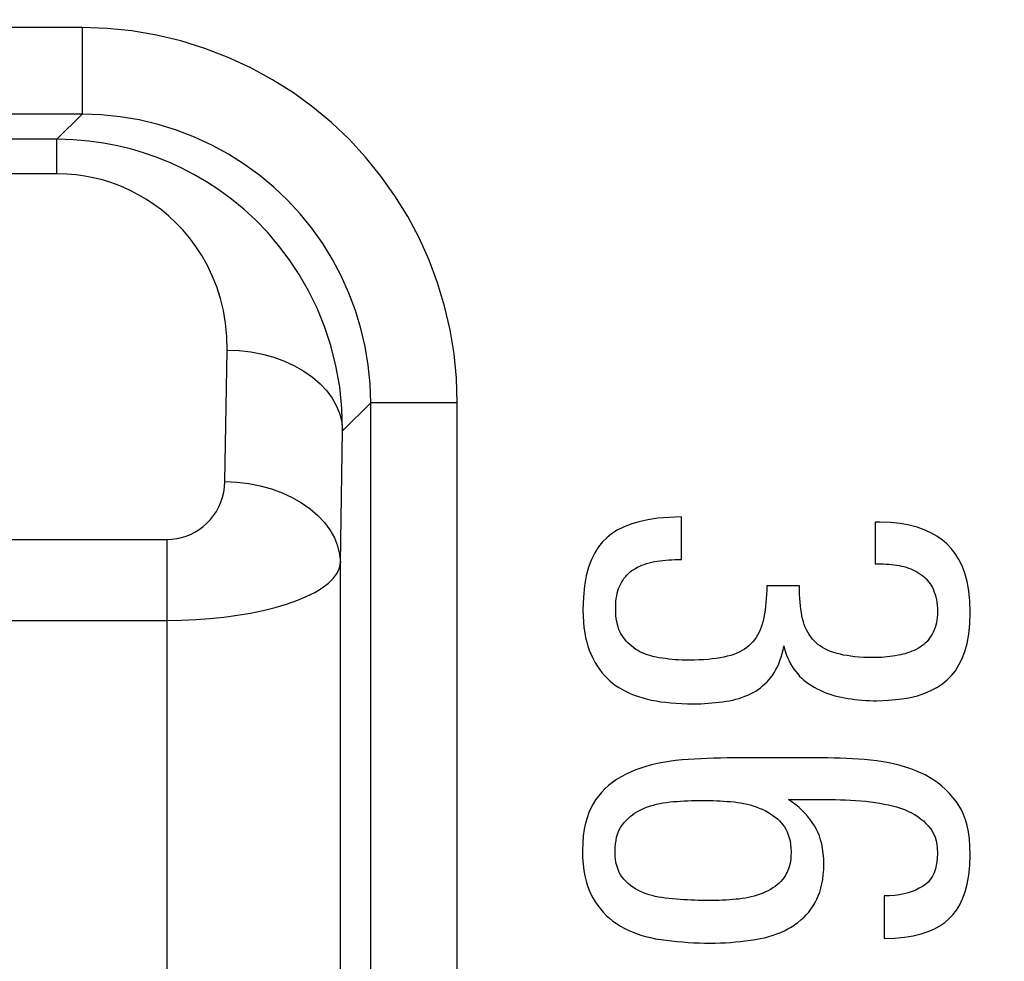
# Model space of a CAD drawing. Units: millimetres. Extents: x 14.7 to 59.4, y 12.9 to 65.7.
# Drawn here: x 52.6 to 56, y 55.7 to 59 of the extents above; entities that cross this region are included whole.
import ezdxf

# ---------------------------------------------------------------- set-up
doc = ezdxf.new("R2010")
doc.units = ezdxf.units.MM
doc.header["$LTSCALE"] = 16.335
doc.layers.get('0').update_dxf_attribs({"linetype": 'CONTINUOUS'})
doc.layers.add('ASSI', color=7, linetype='CONTINUOUS')
doc.layers.add('RACCORDO', color=7, linetype='CONTINUOUS')

msp = doc.modelspace()

# ---------------------------------------------------------------- linework, layer by layer
at = {"color": 7, "linetype": 'CONTINUOUS'}
for p, q in [((54.8499, 57.1224), (54.8499, 57.2698)), ((55.5205, 57.2519), (55.5205, 57.108)), ((55.5367, 57.2519), (55.5205, 57.2519)), ((55.258, 57.0307), (55.1447, 57.0307)), ((55.2012, 56.8099), (55.2041, 56.8239)), ((55.2041, 56.8239), (55.2067, 56.8125)), ((55.2203, 56.2917), (55.3118, 56.2917)), ((55.2331, 56.2824), (55.2203, 56.2917)), ((55.2452, 56.273), (55.2331, 56.2824)), ((55.2566, 56.2634), (55.2452, 56.273)), ((55.3118, 56.2917), (55.3295, 56.2917)), ((55.1948, 56.2106), (55.2005, 56.2036)), ((55.5511, 55.9573), (55.5511, 55.8098))]:
    msp.add_line(p, q, dxfattribs=at)
for points in [[(54.8499, 57.2698), (54.8071, 57.2684), (54.768, 57.2651), (54.7326, 57.2601), (54.7012, 57.2532), (54.6735, 57.2445), (54.6487, 57.2346), (54.6265, 57.2236), (54.6073, 57.2114), (54.5909, 57.1979)], [(55.7687, 57.1763), (55.7522, 57.1908), (55.7336, 57.2038), (55.7128, 57.2154), (55.6903, 57.2257), (55.6656, 57.2346), (55.6379, 57.2417), (55.6071, 57.2469), (55.5734, 57.2503), (55.5367, 57.2519)], [(54.5909, 57.1979), (54.5755, 57.1836), (54.5615, 57.1661), (54.5489, 57.1457), (54.5375, 57.1226), (54.5276, 57.0964), (54.5196, 57.066), (54.5138, 57.0309), (54.51, 56.9916), (54.5082, 56.948)], [(55.8496, 56.939), (55.8478, 56.9784), (55.8442, 57.0143), (55.8386, 57.0467), (55.8308, 57.0753), (55.8212, 57.1004), (55.8101, 57.123), (55.7977, 57.1433), (55.7839, 57.1611), (55.7687, 57.1763)], [(54.6844, 57.0882), (54.6908, 57.0921), (54.6975, 57.0958), (54.7046, 57.0992), (54.7121, 57.1025), (54.7199, 57.1055), (54.7282, 57.1083), (54.7371, 57.1108), (54.7465, 57.1131), (54.7564, 57.1152)], [(54.7564, 57.1152), (54.7655, 57.1168), (54.775, 57.1182), (54.7848, 57.1194), (54.7948, 57.1203), (54.8051, 57.1211), (54.8158, 57.1217), (54.8268, 57.1221), (54.8382, 57.1223), (54.8499, 57.1224)], [(55.5205, 57.108), (55.5304, 57.108), (55.5401, 57.1077), (55.5496, 57.1073), (55.5589, 57.1068), (55.568, 57.1061), (55.577, 57.1052), (55.5859, 57.1042), (55.5947, 57.1029), (55.6034, 57.1016)], [(55.6034, 57.1016), (55.6118, 57.0999), (55.6201, 57.0979), (55.6281, 57.0956), (55.636, 57.093), (55.6437, 57.09), (55.6511, 57.0868), (55.6582, 57.0833), (55.665, 57.0796), (55.6716, 57.0757)], [(54.6377, 57.0361), (54.6415, 57.0432), (54.6457, 57.05), (54.6503, 57.0565), (54.6552, 57.0627), (54.6605, 57.0686), (54.6661, 57.0741), (54.6719, 57.0792), (54.678, 57.0839), (54.6844, 57.0882)], [(55.6716, 57.0757), (55.6785, 57.071), (55.685, 57.0661), (55.6911, 57.0609), (55.6967, 57.0556), (55.7018, 57.05), (55.7065, 57.0442), (55.7109, 57.0382), (55.7148, 57.0319), (55.7183, 57.0253)], [(54.6215, 56.9534), (54.6218, 56.9653), (54.6225, 56.9765), (54.6235, 56.987), (54.625, 56.9967), (54.6269, 57.0058), (54.6291, 57.0142), (54.6317, 57.0221), (54.6345, 57.0294), (54.6377, 57.0361)], [(55.1447, 57.0307), (55.1445, 57.016), (55.144, 57.0016), (55.1432, 56.9875), (55.142, 56.9736), (55.1406, 56.96), (55.1388, 56.9469), (55.1369, 56.9342), (55.1346, 56.922), (55.1322, 56.9102)], [(55.2688, 56.9174), (55.2666, 56.9278), (55.2647, 56.9387), (55.263, 56.9502), (55.2615, 56.9622), (55.2603, 56.9747), (55.2593, 56.9878), (55.2586, 57.0015), (55.2582, 57.0158), (55.258, 57.0307)], [(55.7183, 57.0253), (55.7219, 57.0178), (55.7251, 57.0099), (55.7279, 57.0016), (55.7303, 56.993), (55.7324, 56.9841), (55.734, 56.9745), (55.7352, 56.9644), (55.736, 56.9538), (55.7363, 56.9426)], [(54.5082, 56.948), (54.5087, 56.9264), (54.5098, 56.9061), (54.5116, 56.8869), (54.5141, 56.869), (54.5173, 56.8523), (54.521, 56.8365), (54.5252, 56.8218), (54.5299, 56.808), (54.5352, 56.7952)], [(54.6399, 56.8655), (54.6361, 56.8726), (54.6328, 56.8804), (54.6299, 56.8888), (54.6274, 56.8977), (54.6253, 56.9073), (54.6237, 56.9177), (54.6225, 56.9288), (54.6218, 56.9407), (54.6215, 56.9534)], [(55.7363, 56.9426), (55.736, 56.932), (55.7352, 56.9219), (55.734, 56.9123)], [(55.77, 56.7057), (55.7849, 56.7203), (55.7984, 56.7374), (55.8105, 56.7572), (55.8215, 56.7792), (55.831, 56.8037), (55.8386, 56.8319), (55.8442, 56.864), (55.8478, 56.8997), (55.8496, 56.939)], [(55.1322, 56.9102), (55.1292, 56.899), (55.1259, 56.8884), (55.122, 56.8784), (55.1178, 56.869), (55.113, 56.8603), (55.1078, 56.852), (55.1023, 56.8443), (55.0963, 56.837), (55.0899, 56.8302)], [(55.3097, 56.8397), (55.3032, 56.8469), (55.2972, 56.8544), (55.2917, 56.8623), (55.2867, 56.8704), (55.2822, 56.8788), (55.2782, 56.8877), (55.2746, 56.8971), (55.2715, 56.907), (55.2688, 56.9174)], [(55.734, 56.9123), (55.7323, 56.9034), (55.7302, 56.895), (55.7277, 56.8868), (55.7247, 56.8789), (55.7214, 56.8712), (55.7176, 56.8639)], [(54.6916, 56.8113), (54.684, 56.8167), (54.6769, 56.8222), (54.6702, 56.8279), (54.664, 56.8338), (54.6583, 56.8399), (54.653, 56.8461), (54.6482, 56.8524), (54.6438, 56.8589), (54.6399, 56.8655)], [(55.7176, 56.8639), (55.7133, 56.8566), (55.7088, 56.8498), (55.704, 56.8434), (55.699, 56.8376), (55.6937, 56.8323), (55.6882, 56.8274), (55.6823, 56.8229), (55.6762, 56.8187), (55.6698, 56.8149)], [(55.0899, 56.8302), (55.0832, 56.8239), (55.076, 56.8179), (55.0682, 56.8124), (55.0599, 56.8072), (55.051, 56.8024), (55.0414, 56.798), (55.031, 56.794), (55.0198, 56.7904), (55.0079, 56.7872)], [(55.3892, 56.7967), (55.3771, 56.8004), (55.3659, 56.8043), (55.3555, 56.8086), (55.346, 56.8131), (55.3373, 56.818), (55.3293, 56.8231), (55.322, 56.8284), (55.3155, 56.8339), (55.3097, 56.8397)], [(54.5352, 56.7952), (54.5421, 56.7805), (54.5494, 56.7668), (54.557, 56.754), (54.5651, 56.7421), (54.5736, 56.731), (54.5823, 56.7208), (54.5915, 56.7113), (54.6009, 56.7025), (54.6107, 56.6945)], [(54.7725, 56.7824), (54.7612, 56.7846), (54.7504, 56.787), (54.7403, 56.7897), (54.7308, 56.7926), (54.7219, 56.7958), (54.7136, 56.7993), (54.7057, 56.8031), (54.6984, 56.8071), (54.6916, 56.8113)], [(55.0079, 56.7872), (54.9959, 56.7846), (54.9833, 56.7822), (54.97, 56.7801), (54.9562, 56.7782), (54.9418, 56.7766), (54.9265, 56.7754), (54.9102, 56.7744), (54.8931, 56.7738), (54.875, 56.7736)], [(55.1659, 56.7235), (55.1714, 56.7319), (55.1766, 56.741), (55.1815, 56.7507), (55.1861, 56.7611), (55.1904, 56.7722), (55.1944, 56.7841), (55.198, 56.7966), (55.2012, 56.8099)], [(55.2067, 56.8125), (55.2098, 56.8015), (55.2133, 56.7909), (55.2174, 56.7808), (55.2219, 56.7711), (55.2269, 56.7616), (55.2326, 56.7522), (55.2387, 56.743), (55.2454, 56.734)], [(55.5151, 56.7826), (55.4976, 56.7829), (55.481, 56.7835), (55.4653, 56.7845), (55.4504, 56.7858), (55.4364, 56.7875), (55.4233, 56.7895), (55.4111, 56.7916), (55.3997, 56.7941), (55.3892, 56.7967)], [(55.5995, 56.7906), (55.5901, 56.7891), (55.5807, 56.7877), (55.5713, 56.7865), (55.5618, 56.7853), (55.5524, 56.7844), (55.543, 56.7836), (55.5336, 56.7831), (55.5244, 56.7827), (55.5151, 56.7826)], [(55.6243, 56.7962), (55.6161, 56.7941), (55.6079, 56.7922), (55.5995, 56.7906)], [(55.6698, 56.8149), (55.6626, 56.8112), (55.6553, 56.8077), (55.6478, 56.8044), (55.6401, 56.8014), (55.6322, 56.7987), (55.6243, 56.7962)], [(54.875, 56.7736), (54.8631, 56.7737), (54.8512, 56.7741), (54.8396, 56.7746), (54.828, 56.7754), (54.8166, 56.7765), (54.8053, 56.7777), (54.7942, 56.7791), (54.7833, 56.7807), (54.7725, 56.7824)], [(55.098, 56.6621), (55.1064, 56.6669), (55.1146, 56.6722), (55.1227, 56.678), (55.1306, 56.6844), (55.1383, 56.6913), (55.1457, 56.6987), (55.1528, 56.7065), (55.1595, 56.7148), (55.1659, 56.7235)], [(55.2454, 56.734), (55.2519, 56.7262), (55.2587, 56.7187), (55.266, 56.7115), (55.2737, 56.7046), (55.2819, 56.698), (55.2905, 56.6917), (55.2996, 56.6857), (55.3091, 56.68), (55.3192, 56.6747)], [(54.6107, 56.6945), (54.6214, 56.6865), (54.6329, 56.6789), (54.645, 56.6718), (54.6579, 56.6649), (54.6715, 56.6585), (54.6856, 56.6527), (54.7003, 56.6474), (54.7155, 56.6428), (54.7312, 56.6387)], [(55.5259, 56.6333), (55.5666, 56.635), (55.6037, 56.6384), (55.6371, 56.6435), (55.6667, 56.6506), (55.6927, 56.6594), (55.7159, 56.6694), (55.7367, 56.6804), (55.7547, 56.6925), (55.77, 56.7057)], [(55.0045, 56.6315), (55.016, 56.6335), (55.0272, 56.6358), (55.0381, 56.6385), (55.0486, 56.6415), (55.0589, 56.6449), (55.0689, 56.6486), (55.0788, 56.6528), (55.0885, 56.6573), (55.098, 56.6621)], [(55.3192, 56.6747), (55.3292, 56.6698), (55.3394, 56.6653), (55.3496, 56.6612), (55.3599, 56.6574), (55.3702, 56.6539), (55.3809, 56.6507), (55.3918, 56.6479), (55.4031, 56.6453), (55.4146, 56.643)], [(54.7312, 56.6387), (54.7461, 56.6355), (54.7617, 56.6326), (54.7781, 56.63), (54.7951, 56.6278), (54.8129, 56.626), (54.8314, 56.6245), (54.8506, 56.6235), (54.8705, 56.6228), (54.8912, 56.6225)], [(54.8912, 56.6225), (54.9038, 56.6227), (54.9164, 56.623), (54.9291, 56.6236), (54.9417, 56.6244), (54.9543, 56.6255), (54.9669, 56.6267), (54.9794, 56.6281), (54.992, 56.6297), (55.0045, 56.6315)], [(55.4146, 56.643), (55.4262, 56.6411), (55.4381, 56.6393), (55.4501, 56.6378), (55.4625, 56.6364), (55.475, 56.6353), (55.4877, 56.6345), (55.5003, 56.6338), (55.5131, 56.6335), (55.5259, 56.6333)], [(54.8517, 56.4284), (54.8286, 56.4261), (54.8064, 56.4231), (54.7851, 56.4196), (54.7647, 56.4155), (54.7451, 56.4107), (54.7264, 56.4055), (54.7085, 56.3999), (54.6915, 56.3938), (54.6753, 56.3873)], [(55.0321, 56.4355), (55.008, 56.4353), (54.9844, 56.4349), (54.9611, 56.4343), (54.9384, 56.4335), (54.9161, 56.4326), (54.8942, 56.4314), (54.8727, 56.43), (54.8517, 56.4284)], [(55.5044, 56.4274), (55.4837, 56.4292), (55.4628, 56.4309), (55.4417, 56.4322), (55.4206, 56.4333), (55.3993, 56.4342), (55.3778, 56.4348), (55.3561, 56.4353), (55.3341, 56.4355), (55.0321, 56.4355)], [(55.6772, 56.3838), (55.6606, 56.3908), (55.6434, 56.3972), (55.6256, 56.4031), (55.6072, 56.4086), (55.5882, 56.4135), (55.5685, 56.4178), (55.5479, 56.4216), (55.5265, 56.4248), (55.5044, 56.4274)], [(54.6753, 56.3873), (54.6573, 56.379), (54.6404, 56.3701), (54.6247, 56.3605), (54.6102, 56.3503), (54.5969, 56.3396), (54.5844, 56.3281), (54.5728, 56.3159), (54.5619, 56.3031), (54.552, 56.2895)], [(55.8015, 56.283), (55.7896, 56.2982), (55.7772, 56.3123), (55.7644, 56.3254), (55.7512, 56.3375), (55.7375, 56.3485), (55.7233, 56.3586), (55.7085, 56.3679), (55.6931, 56.3763), (55.6772, 56.3838)], [(54.552, 56.2895), (54.5434, 56.2763), (54.5356, 56.2617), (54.5286, 56.2456), (54.5224, 56.2282), (54.5169, 56.2093), (54.5126, 56.1885), (54.5094, 56.1655), (54.5074, 56.1406), (54.5064, 56.1137)], [(54.7131, 56.2579), (54.7222, 56.2618), (54.7317, 56.2655), (54.7417, 56.2689), (54.752, 56.272), (54.7628, 56.2748), (54.774, 56.2774), (54.7856, 56.2795), (54.7977, 56.2813), (54.8103, 56.2828)], [(54.8103, 56.2828), (54.822, 56.2839), (54.834, 56.2848), (54.8461, 56.2857), (54.8585, 56.2864), (54.871, 56.287), (54.8838, 56.2875), (54.8969, 56.2878), (54.9101, 56.288), (54.9236, 56.2881)], [(54.9236, 56.2881), (54.9355, 56.288), (54.9475, 56.2878), (54.9595, 56.2875), (54.9715, 56.287), (54.9834, 56.2864), (54.9954, 56.2857), (55.0074, 56.2848), (55.0194, 56.2838), (55.0315, 56.2827)], [(55.0315, 56.2827), (55.043, 56.2813), (55.0543, 56.2796), (55.0655, 56.2775), (55.0764, 56.2751), (55.0872, 56.2723), (55.0978, 56.2691), (55.1082, 56.2656), (55.1185, 56.2617), (55.1286, 56.2575)], [(55.3295, 56.2917), (55.3648, 56.2914), (55.3824, 56.2911), (55.3999, 56.2906), (55.4174, 56.2899), (55.4348, 56.2891), (55.4522, 56.288)], [(55.4522, 56.288), (55.4702, 56.2867), (55.4876, 56.285), (55.5045, 56.283), (55.5207, 56.2808), (55.5364, 56.2782), (55.5516, 56.2754), (55.5664, 56.2723), (55.5806, 56.269), (55.5944, 56.2653)], [(55.8496, 56.1011), (55.8486, 56.1292), (55.8465, 56.1552), (55.8432, 56.1791), (55.8386, 56.2009), (55.8328, 56.2206), (55.8261, 56.2387), (55.8188, 56.2552), (55.8105, 56.2699), (55.8015, 56.283)], [(54.6449, 56.2036), (54.6513, 56.2115), (54.658, 56.2189), (54.6649, 56.2258), (54.6719, 56.2322), (54.6793, 56.238), (54.687, 56.2435), (54.6953, 56.2487), (54.7039, 56.2534), (54.7131, 56.2579)], [(55.1286, 56.2575), (55.1389, 56.2527), (55.1486, 56.2475), (55.1577, 56.2421), (55.1663, 56.2363), (55.1743, 56.2302), (55.1817, 56.2239), (55.1885, 56.2174), (55.1948, 56.2106)], [(55.3102, 56.2), (55.3026, 56.2114), (55.2945, 56.2225), (55.2858, 56.2333), (55.2767, 56.2436), (55.267, 56.2536), (55.2566, 56.2634)], [(55.5944, 56.2653), (55.6082, 56.2611), (55.6213, 56.2563), (55.6338, 56.251), (55.6457, 56.2451), (55.6569, 56.2388), (55.6676, 56.2319), (55.6777, 56.2246), (55.6873, 56.2168), (55.6963, 56.2085)], [(55.6963, 56.2085), (55.7043, 56.2002), (55.7114, 56.1911), (55.7176, 56.1814), (55.7231, 56.1711), (55.7276, 56.1602), (55.7312, 56.1483), (55.7339, 56.1353), (55.7355, 56.1214), (55.7363, 56.1065)], [(54.6197, 56.1101), (54.6201, 56.1242), (54.6211, 56.1373), (54.6227, 56.1494), (54.6249, 56.1605), (54.6278, 56.1706), (54.6313, 56.18), (54.6352, 56.1886), (54.6398, 56.1965), (54.6449, 56.2036)], [(55.2005, 56.2036), (55.2059, 56.1961), (55.2108, 56.1879), (55.2152, 56.1789), (55.2192, 56.1692), (55.2226, 56.1588), (55.2254, 56.1475), (55.2274, 56.1353), (55.2287, 56.1222), (55.2293, 56.1083)], [(55.3425, 56.0669), (55.3419, 56.0864), (55.3405, 56.1046), (55.3383, 56.1216), (55.3353, 56.1374), (55.3315, 56.152), (55.327, 56.1655), (55.322, 56.178), (55.3164, 56.1895), (55.3102, 56.2)], [(54.5064, 56.1137), (54.5071, 56.0894), (54.5087, 56.0667), (54.5112, 56.0456), (54.5146, 56.0262), (54.519, 56.0084), (54.5239, 55.9919), (54.5294, 55.9767), (54.5356, 55.9627), (54.5424, 55.9501)], [(54.6494, 56.0156), (54.6436, 56.0225), (54.6383, 56.0302), (54.6337, 56.0388), (54.6296, 56.0483), (54.6261, 56.0586), (54.6234, 56.07), (54.6214, 56.0823), (54.6202, 56.0957), (54.6197, 56.1101)], [(55.2293, 56.1083), (55.2287, 56.0953), (55.2276, 56.0831), (55.2258, 56.0717), (55.2234, 56.0612), (55.2204, 56.0515), (55.2169, 56.0425), (55.2131, 56.0343), (55.2088, 56.0269), (55.2041, 56.0202)], [(55.7363, 56.1065), (55.7352, 56.0862), (55.7329, 56.0679), (55.7293, 56.0516), (55.7245, 56.0376), (55.7185, 56.0257), (55.7114, 56.015), (55.7033, 56.0054), (55.6942, 55.9971), (55.6839, 55.99)], [(55.7759, 55.8781), (55.7895, 55.8916), (55.802, 55.9077), (55.8132, 55.9264), (55.8233, 55.9473), (55.8322, 55.9708), (55.8393, 55.9978), (55.8445, 56.0287), (55.8479, 56.0631), (55.8496, 56.1011)], [(55.312, 55.9339), (55.318, 55.9454), (55.3233, 55.9577), (55.3281, 55.9707), (55.3323, 55.9842), (55.3358, 55.9985), (55.3386, 56.0139), (55.3406, 56.0305), (55.342, 56.0482), (55.3425, 56.0669)], [(54.7275, 55.9642), (54.7176, 55.9679), (54.708, 55.9721), (54.6987, 55.9768), (54.6898, 55.9819), (54.6813, 55.9876), (54.673, 55.9938), (54.6649, 56.0005), (54.657, 56.0078), (54.6494, 56.0156)], [(55.2041, 56.0202), (55.1989, 56.0136), (55.1932, 56.0074), (55.1872, 56.0013), (55.1807, 55.9956), (55.1737, 55.9901), (55.1662, 55.9849), (55.1582, 55.98), (55.1497, 55.9753), (55.1407, 55.9709)], [(55.1407, 55.9709), (55.1311, 55.9669), (55.1214, 55.9631), (55.1115, 55.9597), (55.1015, 55.9566), (55.0913, 55.9539), (55.0811, 55.9515), (55.0706, 55.9495), (55.0601, 55.9478), (55.0494, 55.9465)], [(55.6839, 55.99), (55.6727, 55.9835), (55.6607, 55.9777), (55.6479, 55.9726), (55.6344, 55.9681), (55.6202, 55.9644), (55.6047, 55.9614), (55.588, 55.9592), (55.5701, 55.9578), (55.5511, 55.9573)], [(54.5424, 55.9501), (54.5505, 55.9367), (54.5592, 55.924), (54.5685, 55.912), (54.5783, 55.9006), (54.5888, 55.8899), (54.6, 55.8798), (54.6119, 55.8703), (54.6245, 55.8613), (54.6377, 55.853)], [(54.832, 55.9456), (54.8186, 55.9466), (54.8057, 55.9479), (54.7933, 55.9495), (54.7812, 55.9513), (54.7695, 55.9533), (54.7583, 55.9556), (54.7475, 55.9582), (54.7373, 55.9611), (54.7275, 55.9642)], [(54.9434, 55.9411), (54.9316, 55.9412), (54.9196, 55.9413), (54.9075, 55.9416), (54.8952, 55.942), (54.8828, 55.9426), (54.8702, 55.9432), (54.8576, 55.9439), (54.8448, 55.9447), (54.832, 55.9456)], [(55.0494, 55.9465), (55.0383, 55.9454), (55.027, 55.9444), (55.0155, 55.9435), (55.0038, 55.9428), (54.992, 55.9422), (54.98, 55.9417), (54.9679, 55.9414), (54.9557, 55.9412), (54.9434, 55.9411)], [(55.2293, 55.8494), (55.2414, 55.8572), (55.2528, 55.8653), (55.2633, 55.8738), (55.273, 55.8825), (55.2818, 55.8916), (55.2901, 55.9013), (55.2979, 55.9116), (55.3052, 55.9224), (55.312, 55.9339)], [(55.5511, 55.8098), (55.588, 55.8113), (55.6218, 55.8145), (55.6524, 55.8193), (55.6796, 55.826), (55.7037, 55.8343), (55.7253, 55.8437), (55.7446, 55.8541), (55.7615, 55.8656), (55.7759, 55.8781)], [(54.6377, 55.853), (54.6507, 55.8456), (54.6643, 55.8388), (54.6785, 55.8325), (54.6933, 55.8267), (54.7087, 55.8214), (54.7249, 55.8167), (54.7418, 55.8127), (54.7595, 55.8091), (54.7779, 55.8062)], [(55.1052, 55.8064), (55.1215, 55.8092), (55.1372, 55.8126), (55.1522, 55.8164), (55.1664, 55.8208), (55.18, 55.8256), (55.1931, 55.8309), (55.2057, 55.8366), (55.2177, 55.8428), (55.2293, 55.8494)], [(54.7779, 55.8062), (54.7967, 55.8038), (54.8154, 55.8016), (54.8343, 55.7996), (54.8531, 55.7979), (54.872, 55.7964), (54.891, 55.7952), (54.9102, 55.7944), (54.9294, 55.7938), (54.9488, 55.7936)], [(54.9488, 55.7936), (54.9664, 55.7938), (54.984, 55.7944), (55.0016, 55.7952), (55.0191, 55.7964), (55.0365, 55.7979), (55.0538, 55.7996), (55.071, 55.8016), (55.0881, 55.8039), (55.1052, 55.8064)]]:
    msp.add_lwpolyline(points, dxfattribs=at)
at = {"layer": 'ASSI', "color": 250, "linetype": 'CONTINUOUS'}
for p, q in [((52.773, 58.9647), (51.178, 58.9647)), ((52.773, 58.9647), (52.773, 58.6647)), ((52.773, 58.6647), (51.1935, 58.6647)), ((52.773, 58.6647), (52.6863, 58.578)), ((52.6863, 58.578), (43.3197, 58.578)), ((52.6863, 58.4584), (52.6863, 58.578)), ((52.6863, 58.4584), (43.3197, 58.4584)), ((53.2679, 57.3921), (53.2757, 57.848)), ((53.7729, 57.6649), (53.6757, 57.5677)), ((53.7729, 45.1749), (53.7729, 57.6649)), ((54.0728, 57.6649), (53.7729, 57.6649)), ((54.0728, 45.1749), (54.0728, 57.6649)), ((53.6679, 57.1117), (53.6757, 57.5677)), ((43.4245, 57.1921), (53.0679, 57.1921)), ((53.0679, 45.186), (53.0679, 57.1921)), ((53.6679, 45.2799), (53.6679, 57.1117)), ((43.4236, 56.9117), (53.0679, 56.9117))]:
    msp.add_line(p, q, dxfattribs=at)
at = {"layer": 'ASSI', "color": 7, "linetype": 'CONTINUOUS'}
for p, q in [((54.8499, 57.1224), (54.8499, 57.2698)), ((55.5205, 57.2519), (55.5205, 57.108)), ((55.5367, 57.2519), (55.5205, 57.2519)), ((55.258, 57.0307), (55.1447, 57.0307)), ((55.2012, 56.8099), (55.2041, 56.8239)), ((55.2041, 56.8239), (55.2067, 56.8125)), ((55.2203, 56.2917), (55.3118, 56.2917)), ((55.2331, 56.2824), (55.2203, 56.2917)), ((55.2452, 56.273), (55.2331, 56.2824)), ((55.2566, 56.2634), (55.2452, 56.273)), ((55.3118, 56.2917), (55.3295, 56.2917)), ((55.1948, 56.2106), (55.2005, 56.2036)), ((55.5511, 55.9573), (55.5511, 55.8098))]:
    msp.add_line(p, q, dxfattribs=at)
at = {"layer": 'ASSI', "color": 250, "linetype": 'CONTINUOUS'}
for points in [[(54.0728, 57.6649), (54.0698, 57.7508), (54.0615, 57.8353), (54.0478, 57.9185), (54.0288, 58.0005), (54.0044, 58.0811), (53.975, 58.1596), (53.9405, 58.2362), (53.901, 58.3108), (53.8569, 58.3823), (53.8083, 58.4508), (53.7551, 58.5163), (53.6981, 58.578), (53.6375, 58.6356), (53.573, 58.6894), (53.505, 58.739), (53.4332, 58.7845), (53.3578, 58.8257), (53.2798, 58.8618), (53.1989, 58.8928), (53.1154, 58.9186), (53.0309, 58.9388), (52.9459, 58.9531), (52.86, 58.9617), (52.773, 58.9647)], [(53.7729, 57.6649), (53.7707, 57.7305), (53.7643, 57.7957), (53.7537, 57.86), (53.739, 57.9231), (53.7203, 57.985), (53.6976, 58.0455), (53.6711, 58.1045), (53.6408, 58.1617), (53.6068, 58.2168), (53.5694, 58.2696), (53.5286, 58.3198), (53.4847, 58.3673), (53.4379, 58.4117), (53.3885, 58.4529), (53.3361, 58.4912), (53.2808, 58.5262), (53.223, 58.5578), (53.1629, 58.5856), (53.1006, 58.6096), (53.0365, 58.6294), (52.9714, 58.6449), (52.9056, 58.6559), (52.8394, 58.6625), (52.773, 58.6647)], [(53.6757, 57.5677), (53.6735, 57.6454), (53.6657, 57.7208), (53.6527, 57.7935), (53.635, 57.8632), (53.613, 57.9297), (53.5872, 57.9929), (53.5579, 58.0528), (53.5255, 58.1091), (53.4906, 58.1618), (53.4537, 58.2106), (53.415, 58.2558), (53.3747, 58.2975), (53.3331, 58.3359), (53.2906, 58.3709), (53.2474, 58.4026), (53.2039, 58.4311), (53.1603, 58.4565), (53.1166, 58.4791), (53.0732, 58.4989), (53.03, 58.5161), (52.986, 58.5314), (52.9413, 58.5445), (52.8958, 58.5555), (52.8477, 58.5647), (52.7963, 58.5718), (52.7425, 58.5764), (52.6863, 58.578)], [(53.2757, 57.848), (53.2743, 57.8953), (53.27, 57.9408), (53.2629, 57.9845), (53.2527, 58.0265), (53.2396, 58.0668), (53.2244, 58.1049), (53.2072, 58.1411), (53.1878, 58.1752), (53.1672, 58.207), (53.1453, 58.2365), (53.1222, 58.2638), (53.0982, 58.289), (53.0735, 58.3122), (53.048, 58.3333), (53.0222, 58.3525), (52.9963, 58.3697), (52.9702, 58.385), (52.9441, 58.3987), (52.9182, 58.4107), (52.8923, 58.4211), (52.8659, 58.4303), (52.8392, 58.4383), (52.8119, 58.445), (52.7831, 58.4504), (52.7524, 58.4544), (52.7201, 58.4571), (52.6863, 58.4584)], [(53.2757, 57.848), (53.3172, 57.8462), (53.3582, 57.8413), (53.3984, 57.8335), (53.4372, 57.8228), (53.4743, 57.8093), (53.5092, 57.7933), (53.5416, 57.7748), (53.5712, 57.7541), (53.5976, 57.7313), (53.6205, 57.7069), (53.6396, 57.6809), (53.6549, 57.6537), (53.6661, 57.6255), (53.673, 57.5967), (53.6757, 57.5677)], [(53.0679, 57.1921), (53.0847, 57.1928), (53.1012, 57.1949), (53.1174, 57.1984), (53.1334, 57.2033), (53.1492, 57.2096), (53.1643, 57.2173), (53.1789, 57.2263), (53.1928, 57.2366), (53.2057, 57.248), (53.2177, 57.2607), (53.2286, 57.2744), (53.2384, 57.2891), (53.2469, 57.3047), (53.2541, 57.3212), (53.2598, 57.3382), (53.264, 57.3556), (53.2667, 57.3736), (53.2679, 57.3921)], [(53.2679, 57.3921), (53.3094, 57.3902), (53.3504, 57.3853), (53.3906, 57.3775), (53.4294, 57.3668), (53.4665, 57.3533), (53.5014, 57.3373), (53.5338, 57.3188), (53.5634, 57.2981), (53.5897, 57.2754), (53.6126, 57.2509), (53.6318, 57.2249), (53.6471, 57.1977), (53.6582, 57.1695), (53.6652, 57.1408), (53.6679, 57.1117)], [(53.0679, 56.9117), (53.1176, 56.9125), (53.1672, 56.9146), (53.2162, 56.9181), (53.2645, 56.923), (53.3115, 56.9293), (53.3571, 56.937), (53.4008, 56.9459), (53.4423, 56.9562), (53.4812, 56.9677), (53.5172, 56.9803), (53.5499, 56.9941), (53.5792, 57.0087), (53.6048, 57.0243), (53.6263, 57.0408), (53.6436, 57.0578), (53.6564, 57.0752), (53.6645, 57.0932), (53.6679, 57.1117)]]:
    msp.add_lwpolyline(points, dxfattribs=at)
at = {"layer": 'ASSI', "color": 7, "linetype": 'CONTINUOUS'}
for points in [[(54.8499, 57.2698), (54.8071, 57.2684), (54.768, 57.2651), (54.7326, 57.2601), (54.7012, 57.2532), (54.6735, 57.2445), (54.6487, 57.2346), (54.6265, 57.2236), (54.6073, 57.2114), (54.5909, 57.1979)], [(55.7687, 57.1763), (55.7522, 57.1908), (55.7336, 57.2038), (55.7128, 57.2154), (55.6903, 57.2257), (55.6656, 57.2346), (55.6379, 57.2417), (55.6071, 57.2469), (55.5734, 57.2503), (55.5367, 57.2519)], [(54.5909, 57.1979), (54.5755, 57.1836), (54.5615, 57.1661), (54.5489, 57.1457), (54.5375, 57.1226), (54.5276, 57.0964), (54.5196, 57.066), (54.5138, 57.0309), (54.51, 56.9916), (54.5082, 56.948)], [(55.8496, 56.939), (55.8478, 56.9784), (55.8442, 57.0143), (55.8386, 57.0467), (55.8308, 57.0753), (55.8212, 57.1004), (55.8101, 57.123), (55.7977, 57.1433), (55.7839, 57.1611), (55.7687, 57.1763)], [(54.6844, 57.0882), (54.6908, 57.0921), (54.6975, 57.0958), (54.7046, 57.0992), (54.7121, 57.1025), (54.7199, 57.1055), (54.7282, 57.1083), (54.7371, 57.1108), (54.7465, 57.1131), (54.7564, 57.1152)], [(54.7564, 57.1152), (54.7655, 57.1168), (54.775, 57.1182), (54.7848, 57.1194), (54.7948, 57.1203), (54.8051, 57.1211), (54.8158, 57.1217), (54.8268, 57.1221), (54.8382, 57.1223), (54.8499, 57.1224)], [(55.5205, 57.108), (55.5304, 57.108), (55.5401, 57.1077), (55.5496, 57.1073), (55.5589, 57.1068), (55.568, 57.1061), (55.577, 57.1052), (55.5859, 57.1042), (55.5947, 57.1029), (55.6034, 57.1016)], [(55.6034, 57.1016), (55.6118, 57.0999), (55.6201, 57.0979), (55.6281, 57.0956), (55.636, 57.093), (55.6437, 57.09), (55.6511, 57.0868), (55.6582, 57.0833), (55.665, 57.0796), (55.6716, 57.0757)], [(54.6377, 57.0361), (54.6415, 57.0432), (54.6457, 57.05), (54.6503, 57.0565), (54.6552, 57.0627), (54.6605, 57.0686), (54.6661, 57.0741), (54.6719, 57.0792), (54.678, 57.0839), (54.6844, 57.0882)], [(55.6716, 57.0757), (55.6785, 57.071), (55.685, 57.0661), (55.6911, 57.0609), (55.6967, 57.0556), (55.7018, 57.05), (55.7065, 57.0442), (55.7109, 57.0382), (55.7148, 57.0319), (55.7183, 57.0253)], [(54.6215, 56.9534), (54.6218, 56.9653), (54.6225, 56.9765), (54.6235, 56.987), (54.625, 56.9967), (54.6269, 57.0058), (54.6291, 57.0142), (54.6317, 57.0221), (54.6345, 57.0294), (54.6377, 57.0361)], [(55.1447, 57.0307), (55.1445, 57.016), (55.144, 57.0016), (55.1432, 56.9875), (55.142, 56.9736), (55.1406, 56.96), (55.1388, 56.9469), (55.1369, 56.9342), (55.1346, 56.922), (55.1322, 56.9102)], [(55.2688, 56.9174), (55.2666, 56.9278), (55.2647, 56.9387), (55.263, 56.9502), (55.2615, 56.9622), (55.2603, 56.9747), (55.2593, 56.9878), (55.2586, 57.0015), (55.2582, 57.0158), (55.258, 57.0307)], [(55.7183, 57.0253), (55.7219, 57.0178), (55.7251, 57.0099), (55.7279, 57.0016), (55.7303, 56.993), (55.7324, 56.9841), (55.734, 56.9745), (55.7352, 56.9644), (55.736, 56.9538), (55.7363, 56.9426)], [(54.5082, 56.948), (54.5087, 56.9264), (54.5098, 56.9061), (54.5116, 56.8869), (54.5141, 56.869), (54.5173, 56.8523), (54.521, 56.8365), (54.5252, 56.8218), (54.5299, 56.808), (54.5352, 56.7952)], [(54.6399, 56.8655), (54.6361, 56.8726), (54.6328, 56.8804), (54.6299, 56.8888), (54.6274, 56.8977), (54.6253, 56.9073), (54.6237, 56.9177), (54.6225, 56.9288), (54.6218, 56.9407), (54.6215, 56.9534)], [(55.7363, 56.9426), (55.736, 56.932), (55.7352, 56.9219), (55.734, 56.9123)], [(55.77, 56.7057), (55.7849, 56.7203), (55.7984, 56.7374), (55.8105, 56.7572), (55.8215, 56.7792), (55.831, 56.8037), (55.8386, 56.8319), (55.8442, 56.864), (55.8478, 56.8997), (55.8496, 56.939)], [(55.1322, 56.9102), (55.1292, 56.899), (55.1259, 56.8884), (55.122, 56.8784), (55.1178, 56.869), (55.113, 56.8603), (55.1078, 56.852), (55.1023, 56.8443), (55.0963, 56.837), (55.0899, 56.8302)], [(55.3097, 56.8397), (55.3032, 56.8469), (55.2972, 56.8544), (55.2917, 56.8623), (55.2867, 56.8704), (55.2822, 56.8788), (55.2782, 56.8877), (55.2746, 56.8971), (55.2715, 56.907), (55.2688, 56.9174)], [(55.734, 56.9123), (55.7323, 56.9034), (55.7302, 56.895), (55.7277, 56.8868), (55.7247, 56.8789), (55.7214, 56.8712), (55.7176, 56.8639)], [(54.6916, 56.8113), (54.684, 56.8167), (54.6769, 56.8222), (54.6702, 56.8279), (54.664, 56.8338), (54.6583, 56.8399), (54.653, 56.8461), (54.6482, 56.8524), (54.6438, 56.8589), (54.6399, 56.8655)], [(55.7176, 56.8639), (55.7133, 56.8566), (55.7088, 56.8498), (55.704, 56.8434), (55.699, 56.8376), (55.6937, 56.8323), (55.6882, 56.8274), (55.6823, 56.8229), (55.6762, 56.8187), (55.6698, 56.8149)], [(55.0899, 56.8302), (55.0832, 56.8239), (55.076, 56.8179), (55.0682, 56.8124), (55.0599, 56.8072), (55.051, 56.8024), (55.0414, 56.798), (55.031, 56.794), (55.0198, 56.7904), (55.0079, 56.7872)], [(55.3892, 56.7967), (55.3771, 56.8004), (55.3659, 56.8043), (55.3555, 56.8086), (55.346, 56.8131), (55.3373, 56.818), (55.3293, 56.8231), (55.322, 56.8284), (55.3155, 56.8339), (55.3097, 56.8397)], [(54.5352, 56.7952), (54.5421, 56.7805), (54.5494, 56.7668), (54.557, 56.754), (54.5651, 56.7421), (54.5736, 56.731), (54.5823, 56.7208), (54.5915, 56.7113), (54.6009, 56.7025), (54.6107, 56.6945)], [(54.7725, 56.7824), (54.7612, 56.7846), (54.7504, 56.787), (54.7403, 56.7897), (54.7308, 56.7926), (54.7219, 56.7958), (54.7136, 56.7993), (54.7057, 56.8031), (54.6984, 56.8071), (54.6916, 56.8113)], [(55.0079, 56.7872), (54.9959, 56.7846), (54.9833, 56.7822), (54.97, 56.7801), (54.9562, 56.7782), (54.9418, 56.7766), (54.9265, 56.7754), (54.9102, 56.7744), (54.8931, 56.7738), (54.875, 56.7736)], [(55.1659, 56.7235), (55.1714, 56.7319), (55.1766, 56.741), (55.1815, 56.7507), (55.1861, 56.7611), (55.1904, 56.7722), (55.1944, 56.7841), (55.198, 56.7966), (55.2012, 56.8099)], [(55.2067, 56.8125), (55.2098, 56.8015), (55.2133, 56.7909), (55.2174, 56.7808), (55.2219, 56.7711), (55.2269, 56.7616), (55.2326, 56.7522), (55.2387, 56.743), (55.2454, 56.734)], [(55.5151, 56.7826), (55.4976, 56.7829), (55.481, 56.7835), (55.4653, 56.7845), (55.4504, 56.7858), (55.4364, 56.7875), (55.4233, 56.7895), (55.4111, 56.7916), (55.3997, 56.7941), (55.3892, 56.7967)], [(55.5995, 56.7906), (55.5901, 56.7891), (55.5807, 56.7877), (55.5713, 56.7865), (55.5618, 56.7853), (55.5524, 56.7844), (55.543, 56.7836), (55.5336, 56.7831), (55.5244, 56.7827), (55.5151, 56.7826)], [(55.6243, 56.7962), (55.6161, 56.7941), (55.6079, 56.7922), (55.5995, 56.7906)], [(55.6698, 56.8149), (55.6626, 56.8112), (55.6553, 56.8077), (55.6478, 56.8044), (55.6401, 56.8014), (55.6322, 56.7987), (55.6243, 56.7962)], [(54.875, 56.7736), (54.8631, 56.7737), (54.8512, 56.7741), (54.8396, 56.7746), (54.828, 56.7754), (54.8166, 56.7765), (54.8053, 56.7777), (54.7942, 56.7791), (54.7833, 56.7807), (54.7725, 56.7824)], [(55.098, 56.6621), (55.1064, 56.6669), (55.1146, 56.6722), (55.1227, 56.678), (55.1306, 56.6844), (55.1383, 56.6913), (55.1457, 56.6987), (55.1528, 56.7065), (55.1595, 56.7148), (55.1659, 56.7235)], [(55.2454, 56.734), (55.2519, 56.7262), (55.2587, 56.7187), (55.266, 56.7115), (55.2737, 56.7046), (55.2819, 56.698), (55.2905, 56.6917), (55.2996, 56.6857), (55.3091, 56.68), (55.3192, 56.6747)], [(54.6107, 56.6945), (54.6214, 56.6865), (54.6329, 56.6789), (54.645, 56.6718), (54.6579, 56.6649), (54.6715, 56.6585), (54.6856, 56.6527), (54.7003, 56.6474), (54.7155, 56.6428), (54.7312, 56.6387)], [(55.5259, 56.6333), (55.5666, 56.635), (55.6037, 56.6384), (55.6371, 56.6435), (55.6667, 56.6506), (55.6927, 56.6594), (55.7159, 56.6694), (55.7367, 56.6804), (55.7547, 56.6925), (55.77, 56.7057)], [(55.0045, 56.6315), (55.016, 56.6335), (55.0272, 56.6358), (55.0381, 56.6385), (55.0486, 56.6415), (55.0589, 56.6449), (55.0689, 56.6486), (55.0788, 56.6528), (55.0885, 56.6573), (55.098, 56.6621)], [(55.3192, 56.6747), (55.3292, 56.6698), (55.3394, 56.6653), (55.3496, 56.6612), (55.3599, 56.6574), (55.3702, 56.6539), (55.3809, 56.6507), (55.3918, 56.6479), (55.4031, 56.6453), (55.4146, 56.643)], [(54.7312, 56.6387), (54.7461, 56.6355), (54.7617, 56.6326), (54.7781, 56.63), (54.7951, 56.6278), (54.8129, 56.626), (54.8314, 56.6245), (54.8506, 56.6235), (54.8705, 56.6228), (54.8912, 56.6225)], [(54.8912, 56.6225), (54.9038, 56.6227), (54.9164, 56.623), (54.9291, 56.6236), (54.9417, 56.6244), (54.9543, 56.6255), (54.9669, 56.6267), (54.9794, 56.6281), (54.992, 56.6297), (55.0045, 56.6315)], [(55.4146, 56.643), (55.4262, 56.6411), (55.4381, 56.6393), (55.4501, 56.6378), (55.4625, 56.6364), (55.475, 56.6353), (55.4877, 56.6345), (55.5003, 56.6338), (55.5131, 56.6335), (55.5259, 56.6333)], [(54.8517, 56.4284), (54.8286, 56.4261), (54.8064, 56.4231), (54.7851, 56.4196), (54.7647, 56.4155), (54.7451, 56.4107), (54.7264, 56.4055), (54.7085, 56.3999), (54.6915, 56.3938), (54.6753, 56.3873)], [(55.0321, 56.4355), (55.008, 56.4353), (54.9844, 56.4349), (54.9611, 56.4343), (54.9384, 56.4335), (54.9161, 56.4326), (54.8942, 56.4314), (54.8727, 56.43), (54.8517, 56.4284)], [(55.5044, 56.4274), (55.4837, 56.4292), (55.4628, 56.4309), (55.4417, 56.4322), (55.4206, 56.4333), (55.3993, 56.4342), (55.3778, 56.4348), (55.3561, 56.4353), (55.3341, 56.4355), (55.0321, 56.4355)], [(55.6772, 56.3838), (55.6606, 56.3908), (55.6434, 56.3972), (55.6256, 56.4031), (55.6072, 56.4086), (55.5882, 56.4135), (55.5685, 56.4178), (55.5479, 56.4216), (55.5265, 56.4248), (55.5044, 56.4274)], [(54.6753, 56.3873), (54.6573, 56.379), (54.6404, 56.3701), (54.6247, 56.3605), (54.6102, 56.3503), (54.5969, 56.3396), (54.5844, 56.3281), (54.5728, 56.3159), (54.5619, 56.3031), (54.552, 56.2895)], [(55.8015, 56.283), (55.7896, 56.2982), (55.7772, 56.3123), (55.7644, 56.3254), (55.7512, 56.3375), (55.7375, 56.3485), (55.7233, 56.3586), (55.7085, 56.3679), (55.6931, 56.3763), (55.6772, 56.3838)], [(54.552, 56.2895), (54.5434, 56.2763), (54.5356, 56.2617), (54.5286, 56.2456), (54.5224, 56.2282), (54.5169, 56.2093), (54.5126, 56.1885), (54.5094, 56.1655), (54.5074, 56.1406), (54.5064, 56.1137)], [(54.7131, 56.2579), (54.7222, 56.2618), (54.7317, 56.2655), (54.7417, 56.2689), (54.752, 56.272), (54.7628, 56.2748), (54.774, 56.2774), (54.7856, 56.2795), (54.7977, 56.2813), (54.8103, 56.2828)], [(54.8103, 56.2828), (54.822, 56.2839), (54.834, 56.2848), (54.8461, 56.2857), (54.8585, 56.2864), (54.871, 56.287), (54.8838, 56.2875), (54.8969, 56.2878), (54.9101, 56.288), (54.9236, 56.2881)], [(54.9236, 56.2881), (54.9355, 56.288), (54.9475, 56.2878), (54.9595, 56.2875), (54.9715, 56.287), (54.9834, 56.2864), (54.9954, 56.2857), (55.0074, 56.2848), (55.0194, 56.2838), (55.0315, 56.2827)], [(55.0315, 56.2827), (55.043, 56.2813), (55.0543, 56.2796), (55.0655, 56.2775), (55.0764, 56.2751), (55.0872, 56.2723), (55.0978, 56.2691), (55.1082, 56.2656), (55.1185, 56.2617), (55.1286, 56.2575)], [(55.3295, 56.2917), (55.3648, 56.2914), (55.3824, 56.2911), (55.3999, 56.2906), (55.4174, 56.2899), (55.4348, 56.2891), (55.4522, 56.288)], [(55.4522, 56.288), (55.4702, 56.2867), (55.4876, 56.285), (55.5045, 56.283), (55.5207, 56.2808), (55.5364, 56.2782), (55.5516, 56.2754), (55.5664, 56.2723), (55.5806, 56.269), (55.5944, 56.2653)], [(55.8496, 56.1011), (55.8486, 56.1292), (55.8465, 56.1552), (55.8432, 56.1791), (55.8386, 56.2009), (55.8328, 56.2206), (55.8261, 56.2387), (55.8188, 56.2552), (55.8105, 56.2699), (55.8015, 56.283)], [(54.6449, 56.2036), (54.6513, 56.2115), (54.658, 56.2189), (54.6649, 56.2258), (54.6719, 56.2322), (54.6793, 56.238), (54.687, 56.2435), (54.6953, 56.2487), (54.7039, 56.2534), (54.7131, 56.2579)], [(55.1286, 56.2575), (55.1389, 56.2527), (55.1486, 56.2475), (55.1577, 56.2421), (55.1663, 56.2363), (55.1743, 56.2302), (55.1817, 56.2239), (55.1885, 56.2174), (55.1948, 56.2106)], [(55.3102, 56.2), (55.3026, 56.2114), (55.2945, 56.2225), (55.2858, 56.2333), (55.2767, 56.2436), (55.267, 56.2536), (55.2566, 56.2634)], [(55.5944, 56.2653), (55.6082, 56.2611), (55.6213, 56.2563), (55.6338, 56.251), (55.6457, 56.2451), (55.6569, 56.2388), (55.6676, 56.2319), (55.6777, 56.2246), (55.6873, 56.2168), (55.6963, 56.2085)], [(55.6963, 56.2085), (55.7043, 56.2002), (55.7114, 56.1911), (55.7176, 56.1814), (55.7231, 56.1711), (55.7276, 56.1602), (55.7312, 56.1483), (55.7339, 56.1353), (55.7355, 56.1214), (55.7363, 56.1065)], [(54.6197, 56.1101), (54.6201, 56.1242), (54.6211, 56.1373), (54.6227, 56.1494), (54.6249, 56.1605), (54.6278, 56.1706), (54.6313, 56.18), (54.6352, 56.1886), (54.6398, 56.1965), (54.6449, 56.2036)], [(55.2005, 56.2036), (55.2059, 56.1961), (55.2108, 56.1879), (55.2152, 56.1789), (55.2192, 56.1692), (55.2226, 56.1588), (55.2254, 56.1475), (55.2274, 56.1353), (55.2287, 56.1222), (55.2293, 56.1083)], [(55.3425, 56.0669), (55.3419, 56.0864), (55.3405, 56.1046), (55.3383, 56.1216), (55.3353, 56.1374), (55.3315, 56.152), (55.327, 56.1655), (55.322, 56.178), (55.3164, 56.1895), (55.3102, 56.2)], [(54.5064, 56.1137), (54.5071, 56.0894), (54.5087, 56.0667), (54.5112, 56.0456), (54.5146, 56.0262), (54.519, 56.0084), (54.5239, 55.9919), (54.5294, 55.9767), (54.5356, 55.9627), (54.5424, 55.9501)], [(54.6494, 56.0156), (54.6436, 56.0225), (54.6383, 56.0302), (54.6337, 56.0388), (54.6296, 56.0483), (54.6261, 56.0586), (54.6234, 56.07), (54.6214, 56.0823), (54.6202, 56.0957), (54.6197, 56.1101)], [(55.2293, 56.1083), (55.2287, 56.0953), (55.2276, 56.0831), (55.2258, 56.0717), (55.2234, 56.0612), (55.2204, 56.0515), (55.2169, 56.0425), (55.2131, 56.0343), (55.2088, 56.0269), (55.2041, 56.0202)], [(55.7363, 56.1065), (55.7352, 56.0862), (55.7329, 56.0679), (55.7293, 56.0516), (55.7245, 56.0376), (55.7185, 56.0257), (55.7114, 56.015), (55.7033, 56.0054), (55.6942, 55.9971), (55.6839, 55.99)], [(55.7759, 55.8781), (55.7895, 55.8916), (55.802, 55.9077), (55.8132, 55.9264), (55.8233, 55.9473), (55.8322, 55.9708), (55.8393, 55.9978), (55.8445, 56.0287), (55.8479, 56.0631), (55.8496, 56.1011)], [(55.312, 55.9339), (55.318, 55.9454), (55.3233, 55.9577), (55.3281, 55.9707), (55.3323, 55.9842), (55.3358, 55.9985), (55.3386, 56.0139), (55.3406, 56.0305), (55.342, 56.0482), (55.3425, 56.0669)], [(54.7275, 55.9642), (54.7176, 55.9679), (54.708, 55.9721), (54.6987, 55.9768), (54.6898, 55.9819), (54.6813, 55.9876), (54.673, 55.9938), (54.6649, 56.0005), (54.657, 56.0078), (54.6494, 56.0156)], [(55.2041, 56.0202), (55.1989, 56.0136), (55.1932, 56.0074), (55.1872, 56.0013), (55.1807, 55.9956), (55.1737, 55.9901), (55.1662, 55.9849), (55.1582, 55.98), (55.1497, 55.9753), (55.1407, 55.9709)], [(55.1407, 55.9709), (55.1311, 55.9669), (55.1214, 55.9631), (55.1115, 55.9597), (55.1015, 55.9566), (55.0913, 55.9539), (55.0811, 55.9515), (55.0706, 55.9495), (55.0601, 55.9478), (55.0494, 55.9465)], [(55.6839, 55.99), (55.6727, 55.9835), (55.6607, 55.9777), (55.6479, 55.9726), (55.6344, 55.9681), (55.6202, 55.9644), (55.6047, 55.9614), (55.588, 55.9592), (55.5701, 55.9578), (55.5511, 55.9573)], [(54.5424, 55.9501), (54.5505, 55.9367), (54.5592, 55.924), (54.5685, 55.912), (54.5783, 55.9006), (54.5888, 55.8899), (54.6, 55.8798), (54.6119, 55.8703), (54.6245, 55.8613), (54.6377, 55.853)], [(54.832, 55.9456), (54.8186, 55.9466), (54.8057, 55.9479), (54.7933, 55.9495), (54.7812, 55.9513), (54.7695, 55.9533), (54.7583, 55.9556), (54.7475, 55.9582), (54.7373, 55.9611), (54.7275, 55.9642)], [(54.9434, 55.9411), (54.9316, 55.9412), (54.9196, 55.9413), (54.9075, 55.9416), (54.8952, 55.942), (54.8828, 55.9426), (54.8702, 55.9432), (54.8576, 55.9439), (54.8448, 55.9447), (54.832, 55.9456)], [(55.0494, 55.9465), (55.0383, 55.9454), (55.027, 55.9444), (55.0155, 55.9435), (55.0038, 55.9428), (54.992, 55.9422), (54.98, 55.9417), (54.9679, 55.9414), (54.9557, 55.9412), (54.9434, 55.9411)], [(55.2293, 55.8494), (55.2414, 55.8572), (55.2528, 55.8653), (55.2633, 55.8738), (55.273, 55.8825), (55.2818, 55.8916), (55.2901, 55.9013), (55.2979, 55.9116), (55.3052, 55.9224), (55.312, 55.9339)], [(55.5511, 55.8098), (55.588, 55.8113), (55.6218, 55.8145), (55.6524, 55.8193), (55.6796, 55.826), (55.7037, 55.8343), (55.7253, 55.8437), (55.7446, 55.8541), (55.7615, 55.8656), (55.7759, 55.8781)], [(54.6377, 55.853), (54.6507, 55.8456), (54.6643, 55.8388), (54.6785, 55.8325), (54.6933, 55.8267), (54.7087, 55.8214), (54.7249, 55.8167), (54.7418, 55.8127), (54.7595, 55.8091), (54.7779, 55.8062)], [(55.1052, 55.8064), (55.1215, 55.8092), (55.1372, 55.8126), (55.1522, 55.8164), (55.1664, 55.8208), (55.18, 55.8256), (55.1931, 55.8309), (55.2057, 55.8366), (55.2177, 55.8428), (55.2293, 55.8494)], [(54.7779, 55.8062), (54.7967, 55.8038), (54.8154, 55.8016), (54.8343, 55.7996), (54.8531, 55.7979), (54.872, 55.7964), (54.891, 55.7952), (54.9102, 55.7944), (54.9294, 55.7938), (54.9488, 55.7936)], [(54.9488, 55.7936), (54.9664, 55.7938), (54.984, 55.7944), (55.0016, 55.7952), (55.0191, 55.7964), (55.0365, 55.7979), (55.0538, 55.7996), (55.071, 55.8016), (55.0881, 55.8039), (55.1052, 55.8064)]]:
    msp.add_lwpolyline(points, dxfattribs=at)
at = {"layer": 'ASSI', "color": 250, "linetype": 'CONTINUOUS'}
for radius, end in [(28.2934, 49.90371), (27.9935, 49.68019)]:
    msp.add_arc((37.028, 39.2698), radius, 40.61003, end, dxfattribs=at)
at = {"layer": 'RACCORDO', "color": 250, "linetype": 'CONTINUOUS'}
for p, q in [((52.773, 58.9647), (51.178, 58.9647)), ((52.773, 58.9647), (52.773, 58.6647)), ((52.773, 58.6647), (51.1935, 58.6647)), ((52.773, 58.6647), (52.6863, 58.578)), ((52.6863, 58.578), (43.3197, 58.578)), ((52.6863, 58.4584), (52.6863, 58.578)), ((52.6863, 58.4584), (43.3197, 58.4584)), ((53.2679, 57.3921), (53.2757, 57.848)), ((53.7729, 57.6649), (53.6757, 57.5677)), ((53.7729, 45.1749), (53.7729, 57.6649)), ((54.0728, 57.6649), (53.7729, 57.6649)), ((54.0728, 45.1749), (54.0728, 57.6649)), ((53.6679, 57.1117), (53.6757, 57.5677)), ((43.4245, 57.1921), (53.0679, 57.1921)), ((53.0679, 45.186), (53.0679, 57.1921)), ((53.6679, 45.2799), (53.6679, 57.1117)), ((43.4236, 56.9117), (53.0679, 56.9117))]:
    msp.add_line(p, q, dxfattribs=at)
for points in [[(54.0728, 57.6649), (54.0698, 57.7508), (54.0615, 57.8353), (54.0478, 57.9185), (54.0288, 58.0005), (54.0044, 58.0811), (53.975, 58.1596), (53.9405, 58.2362), (53.901, 58.3108), (53.8569, 58.3823), (53.8083, 58.4508), (53.7551, 58.5163), (53.6981, 58.578), (53.6375, 58.6356), (53.573, 58.6894), (53.505, 58.739), (53.4332, 58.7845), (53.3578, 58.8257), (53.2798, 58.8618), (53.1989, 58.8928), (53.1154, 58.9186), (53.0309, 58.9388), (52.9459, 58.9531), (52.86, 58.9617), (52.773, 58.9647)], [(53.7729, 57.6649), (53.7707, 57.7305), (53.7643, 57.7957), (53.7537, 57.86), (53.739, 57.9231), (53.7203, 57.985), (53.6976, 58.0455), (53.6711, 58.1045), (53.6408, 58.1617), (53.6068, 58.2168), (53.5694, 58.2696), (53.5286, 58.3198), (53.4847, 58.3673), (53.4379, 58.4117), (53.3885, 58.4529), (53.3361, 58.4912), (53.2808, 58.5262), (53.223, 58.5578), (53.1629, 58.5856), (53.1006, 58.6096), (53.0365, 58.6294), (52.9714, 58.6449), (52.9056, 58.6559), (52.8394, 58.6625), (52.773, 58.6647)], [(53.6757, 57.5677), (53.6735, 57.6454), (53.6657, 57.7208), (53.6527, 57.7935), (53.635, 57.8632), (53.613, 57.9297), (53.5872, 57.9929), (53.5579, 58.0528), (53.5255, 58.1091), (53.4906, 58.1618), (53.4537, 58.2106), (53.415, 58.2558), (53.3747, 58.2975), (53.3331, 58.3359), (53.2906, 58.3709), (53.2474, 58.4026), (53.2039, 58.4311), (53.1603, 58.4565), (53.1166, 58.4791), (53.0732, 58.4989), (53.03, 58.5161), (52.986, 58.5314), (52.9413, 58.5445), (52.8958, 58.5555), (52.8477, 58.5647), (52.7963, 58.5718), (52.7425, 58.5764), (52.6863, 58.578)], [(53.2757, 57.848), (53.2743, 57.8953), (53.27, 57.9408), (53.2629, 57.9845), (53.2527, 58.0265), (53.2396, 58.0668), (53.2244, 58.1049), (53.2072, 58.1411), (53.1878, 58.1752), (53.1672, 58.207), (53.1453, 58.2365), (53.1222, 58.2638), (53.0982, 58.289), (53.0735, 58.3122), (53.048, 58.3333), (53.0222, 58.3525), (52.9963, 58.3697), (52.9702, 58.385), (52.9441, 58.3987), (52.9182, 58.4107), (52.8923, 58.4211), (52.8659, 58.4303), (52.8392, 58.4383), (52.8119, 58.445), (52.7831, 58.4504), (52.7524, 58.4544), (52.7201, 58.4571), (52.6863, 58.4584)], [(53.2757, 57.848), (53.3172, 57.8462), (53.3582, 57.8413), (53.3984, 57.8335), (53.4372, 57.8228), (53.4743, 57.8093), (53.5092, 57.7933), (53.5416, 57.7748), (53.5712, 57.7541), (53.5976, 57.7313), (53.6205, 57.7069), (53.6396, 57.6809), (53.6549, 57.6537), (53.6661, 57.6255), (53.673, 57.5967), (53.6757, 57.5677)], [(53.0679, 57.1921), (53.0847, 57.1928), (53.1012, 57.1949), (53.1174, 57.1984), (53.1334, 57.2033), (53.1492, 57.2096), (53.1643, 57.2173), (53.1789, 57.2263), (53.1928, 57.2366), (53.2057, 57.248), (53.2177, 57.2607), (53.2286, 57.2744), (53.2384, 57.2891), (53.2469, 57.3047), (53.2541, 57.3212), (53.2598, 57.3382), (53.264, 57.3556), (53.2667, 57.3736), (53.2679, 57.3921)], [(53.2679, 57.3921), (53.3094, 57.3902), (53.3504, 57.3853), (53.3906, 57.3775), (53.4294, 57.3668), (53.4665, 57.3533), (53.5014, 57.3373), (53.5338, 57.3188), (53.5634, 57.2981), (53.5897, 57.2754), (53.6126, 57.2509), (53.6318, 57.2249), (53.6471, 57.1977), (53.6582, 57.1695), (53.6652, 57.1408), (53.6679, 57.1117)], [(53.0679, 56.9117), (53.1176, 56.9125), (53.1672, 56.9146), (53.2162, 56.9181), (53.2645, 56.923), (53.3115, 56.9293), (53.3571, 56.937), (53.4008, 56.9459), (53.4423, 56.9562), (53.4812, 56.9677), (53.5172, 56.9803), (53.5499, 56.9941), (53.5792, 57.0087), (53.6048, 57.0243), (53.6263, 57.0408), (53.6436, 57.0578), (53.6564, 57.0752), (53.6645, 57.0932), (53.6679, 57.1117)]]:
    msp.add_lwpolyline(points, dxfattribs=at)
for radius, end in [(28.2934, 49.90371), (27.9935, 49.68019)]:
    msp.add_arc((37.028, 39.2698), radius, 40.61003, end, dxfattribs=at)

doc.saveas('drawing.dxf')
